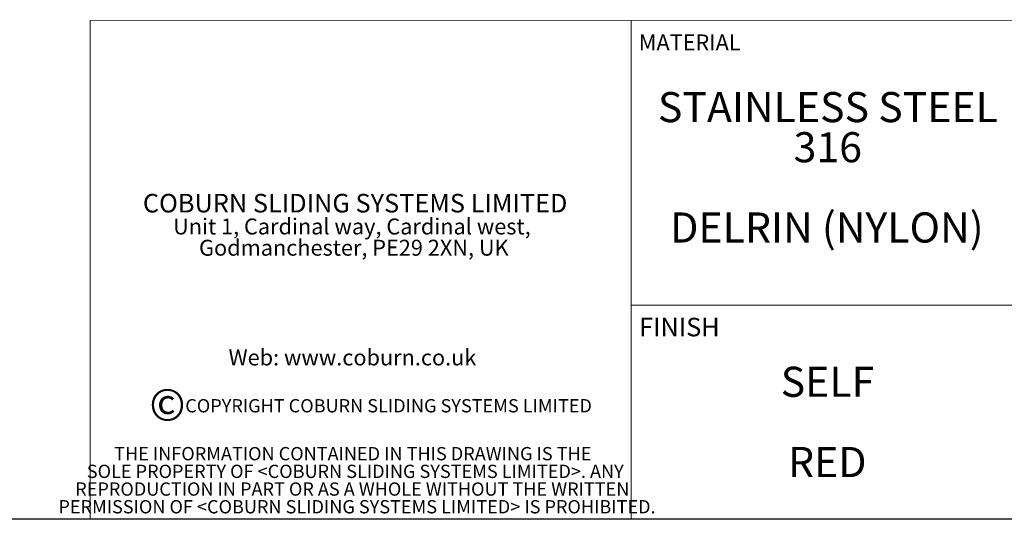
# Model space of a CAD drawing. Units: millimetres. Extents: x 9 to 415, y 10 to 270.
# Drawn here: x 160 to 259, y 10 to 60 of the extents above; entities that cross this region are included whole.
import ezdxf

# ---------------------------------------------------------------- set-up
doc = ezdxf.new("R2010")
doc.units = ezdxf.units.MM
doc.layers.add('DIM', color=5, linetype='Continuous')
doc.layers.add('FORMAT', color=7, linetype='Continuous')
doc.styles.add('SLDTEXTSTYLE0', font='TXT', dxfattribs={"width": 0.7})
doc.styles.add('SLDTEXTSTYLE1', font='TXT', dxfattribs={"width": 0.75})
doc.styles.add('SLDTEXTSTYLE2', font='TXT', dxfattribs={"width": 0.663})

# ---------------------------------------------------------------- blocks, each defined once
blk = doc.blocks.new('SW_NOTE_0')
at = {"color": 0, "linetype": 'Continuous', "lineweight": 0, "char_height": 1.32292, "attachment_point": 2, "style": 'SLDTEXTSTYLE0'}
for s, insert in [('THE INFORMATION CONTAINED IN THIS DRAWING IS THE', (20.319, 1.705)), ('SOLE PROPERTY OF <COBURN SLIDING SYSTEMS LIMITED>. ANY', (20.567, -0.059)), ('REPRODUCTION IN PART OR AS A WHOLE WITHOUT THE WRITTEN', (20.27, -1.822)), ('PERMISSION OF <COBURN SLIDING SYSTEMS LIMITED> IS PROHIBITED.', (20.737, -3.586))]:
    blk.add_mtext(s, dxfattribs=dict(at, insert=insert))
blk = doc.blocks.new('SW_NOTE_2')
at = {"color": 0, "linetype": 'Continuous', "lineweight": 0, "attachment_point": 2}
for s, insert, char_height, style in [('COBURN SLIDING SYSTEMS LIMITED', (20.026, 2.387), 1.85208, 'SLDTEXTSTYLE1'), ('Unit 1, Cardinal way, Cardinal west,', (19.701, -0.07), 1.5875, 'SLDTEXTSTYLE0'), ('Godmanchester, PE29 2XN, UK', (19.895, -2.187), 1.5875, 'SLDTEXTSTYLE0'), ('Web: www.coburn.co.uk', (19.757, -13.123), 1.5875, 'SLDTEXTSTYLE1')]:
    blk.add_mtext(s, dxfattribs=dict(at, insert=insert, char_height=char_height, style=style))
blk = doc.blocks.new('SW_NOTE_5')
at = {"layer": 'FORMAT', "color": 0, "char_height": 3, "attachment_point": 2, "style": 'SLDTEXTSTYLE0'}
for s, insert in [('STAINLESS STEEL', (18.141, 3.867)), ('316', (18.129, -0.133)), ('DELRIN (NYLON)', (18.039, -8.133))]:
    blk.add_mtext(s, dxfattribs=dict(at, insert=insert))
blk = doc.blocks.new('SW_NOTE_6')
at = {"layer": 'FORMAT', "color": 0, "char_height": 3, "attachment_point": 2, "style": 'SLDTEXTSTYLE0'}
for s, insert in [('SELF', (5.062, 3.867)), ('RED', (5.041, -4.133))]:
    blk.add_mtext(s, dxfattribs=dict(at, insert=insert))

msp = doc.modelspace()

# ---------------------------------------------------------------- linework, layer by layer
at = {"color": 7, "linetype": 'Continuous', "lineweight": 18}
for p, q in [((167.423, 59.686), (411.296, 59.755)), ((167.423, 59.686), (167.423, 9.959)), ((221.354, 59.701), (221.354, 9.959))]:
    msp.add_line(p, q, dxfattribs=at)
at = {"layer": 'DIM', "color": 7, "lineweight": 18}
msp.add_line((221.354, 31.315), (259.31, 31.315), dxfattribs=at)
at = {"layer": 'DIM', "color": 7}
msp.add_line((411.296, 9.959), (8.661, 9.959), dxfattribs=at)

# ---------------------------------------------------------------- block references
at = {"color": 7, "linetype": 'Continuous', "lineweight": 0}
for name, p in [('SW_NOTE_2', (173.816, 40.008)), ('SW_NOTE_0', (173.289, 15.458))]:
    msp.add_blockref(name, p, dxfattribs=at)
at = {"layer": 'FORMAT', "color": 7}
for name, p in [('SW_NOTE_5', (222.834, 48.676)), ('SW_NOTE_6', (235.873, 21.3))]:
    msp.add_blockref(name, p, dxfattribs=at)

# ---------------------------------------------------------------- texts
at = {"color": 7, "linetype": 'Continuous', "lineweight": 0, "attachment_point": 1, "style": 'SLDTEXTSTYLE1'}
for s, insert, char_height in [('MATERIAL', (222.123, 58.284), 1.5875), ('FINISH', (222.14, 30.047), 1.8521), ('COPYRIGHT COBURN SLIDING SYSTEMS LIMITED', (176.908, 21.938), 1.32292)]:
    msp.add_mtext(s, dxfattribs=dict(at, insert=insert, char_height=char_height))
at = {"layer": 'DIM', "color": 7, "insert": (173.328, 22.972), "char_height": 3.175, "attachment_point": 1, "style": 'SLDTEXTSTYLE2'}
msp.add_mtext('©', dxfattribs=at)

doc.saveas('drawing.dxf')
